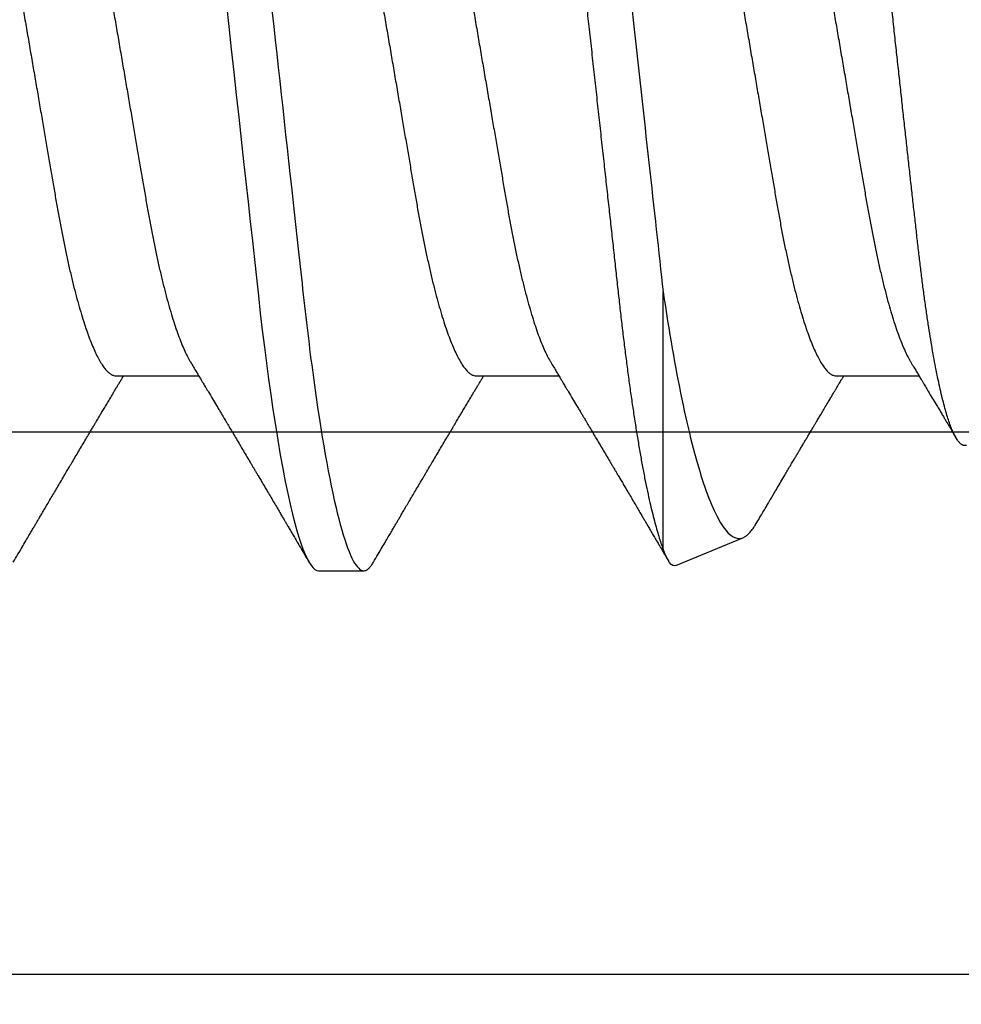
# Model space of a CAD drawing. Units: inches. Extents: x 0 to 386, y -1 to 43.
# Drawn here: x 3 to 4, y 2 to 2 of the extents above; entities that cross this region are included whole.
import ezdxf

# ---------------------------------------------------------------- set-up
doc = ezdxf.new("R2010")
doc.units = ezdxf.units.IN
doc.header["$LTSCALE"] = 0.25
doc.header["$MEASUREMENT"] = 0
doc.layers.add('Arcadia-Dim', color=4, linetype='Continuous')
doc.layers.add('Arcadia-Profile', color=6, linetype='Continuous')
doc.styles.get("Standard").update_dxf_attribs({"font": 'ARIALN.TTF'})
doc.dimstyles.new('Arcadia-2', dxfattribs={"dimscale": 2, "dimtxt": 0.0938, "dimasz": 0.0938, "dimexe": 0.0546, "dimexo": 0.0469, "dimgap": 0.0469, "dimtad": 0, "dimtih": 1, "dimdec": 4, "dimzin": 3, "dimdsep": 46, "dimlunit": 4, "dimtxsty": 'Standard', "dimblk": 'ARCHTICK', "dimcen": 0.0469, "dimdle": 0.0546, "dimclrd": 256, "dimclre": 256, "dimclrt": 256, "dimadec": 0, "dimazin": 0, "dimtfac": 0.75, "dimtdec": 4, "dimtix": 1, "dimtmove": 2, "dimatfit": 3, "dimfxl": 1, "dimtolj": 1, "dimtzin": 3, "dimlwd": -3, "dimlwe": -3, "dimarcsym": 0})

# ---------------------------------------------------------------- blocks, each defined once
blk = doc.blocks.new('*U14')
at = {"layer": 'Arcadia-Profile'}
for p, q in [((0.61634, -0.10367), (0.61634, -0.05262)), ((0.50786, -0.06934), (0.52425, -0.06934)), ((0.57929, -0.06934), (0.59568, -0.06934)), ((0.65071, -0.06934), (0.66711, -0.06934)), ((0.61886, -0.10695), (0.63218, -0.10144)), ((0.54804, -0.108), (0.55696, -0.108))]:
    blk.add_line(p, q, dxfattribs=at)
at = {"layer": 'Arcadia-Profile', "flags": 128}
blk.add_lwpolyline([(0.52972, 0.0042), (0.53018, 0), (0.53068, -0.00454), (0.53118, -0.00906), (0.53167, -0.01356), (0.53217, -0.01802), (0.53265, -0.02244), (0.53313, -0.0268), (0.53358, -0.03085), (0.53402, -0.03483), (0.53445, -0.03873), (0.53487, -0.04255), (0.53528, -0.04627), (0.53568, -0.0499), (0.53607, -0.05343), (0.53645, -0.05687), (0.53685, -0.06027), (0.53726, -0.06361), (0.53767, -0.06683), (0.53809, -0.06997), (0.53851, -0.07304), (0.53895, -0.07602), (0.53943, -0.07913), (0.53991, -0.08211), (0.5404, -0.08497), (0.5409, -0.08768), (0.54139, -0.09025), (0.54189, -0.09266), (0.54237, -0.09479), (0.54284, -0.09676), (0.54331, -0.09858), (0.54377, -0.10025), (0.54423, -0.10175), (0.54469, -0.10309), (0.54514, -0.10427), (0.54559, -0.10528), (0.54602, -0.10613), (0.54645, -0.10682), (0.54686, -0.10734), (0.54726, -0.10771), (0.54766, -0.10793), (0.54804, -0.108), (0.54804, -0.108)], dxfattribs=at)
at = {"layer": 'Arcadia-Profile'}
for points, knots in [([(0.52125, 0.108), (0.52254, 0.108), (0.52404, 0.10537), (0.52719, 0.09442), (0.52882, 0.08611), (0.53109, 0.07097), (0.53182, 0.06549), (0.53317, 0.05407), (0.5338, 0.04814), (0.53592, 0.02889), (0.53751, 0.01447), (0.5407, -0.01447), (0.54229, -0.02889), (0.54441, -0.04814), (0.54504, -0.05407), (0.5464, -0.06549), (0.54712, -0.07097), (0.54939, -0.08611), (0.55103, -0.09442), (0.55417, -0.10537), (0.55568, -0.108), (0.55696, -0.108)], [0, 0, 0, 0, 0.125, 0.125, 0.25, 0.25, 0.3125, 0.3125, 0.375, 0.375, 0.5, 0.5, 0.625, 0.625, 0.6875, 0.6875, 0.75, 0.75, 0.875, 0.875, 1, 1, 1, 1]), ([(0.58183, 0.10629), (0.58194, 0.10647), (0.5822, 0.10689), (0.58258, 0.10736), (0.58298, 0.10773), (0.58337, 0.10795), (0.58376, 0.10803), (0.58416, 0.10794), (0.58458, 0.10769), (0.58502, 0.10726), (0.58547, 0.10665), (0.58592, 0.10586), (0.58638, 0.10491), (0.58684, 0.1038), (0.58729, 0.10255), (0.58775, 0.10114), (0.58822, 0.09957), (0.58868, 0.09783), (0.58915, 0.09595), (0.58962, 0.09391), (0.5901, 0.09172), (0.59057, 0.08939), (0.59103, 0.08694), (0.59149, 0.08437), (0.59195, 0.0817), (0.59239, 0.07892), (0.59285, 0.07597), (0.59331, 0.07283), (0.59377, 0.0695), (0.59422, 0.06609), (0.59466, 0.0626), (0.59509, 0.05903), (0.59549, 0.05547), (0.59588, 0.05191), (0.59628, 0.04834), (0.59668, 0.04466), (0.5971, 0.0409), (0.59752, 0.03704), (0.59796, 0.0331), (0.5984, 0.02909), (0.59885, 0.02502), (0.5993, 0.02089), (0.59976, 0.01673), (0.60022, 0.01256), (0.60068, 0.00839), (0.60114, 0.0042), (0.60162, -0.00011), (0.60211, -0.00454), (0.60261, -0.00906), (0.6031, -0.01356), (0.60359, -0.01802), (0.60408, -0.02244), (0.60455, -0.02672), (0.60501, -0.03085), (0.60545, -0.03483), (0.60588, -0.03873), (0.6063, -0.04255), (0.60671, -0.04627), (0.60711, -0.0499), (0.6075, -0.05344), (0.60788, -0.0569), (0.60828, -0.06029), (0.60868, -0.06361), (0.6091, -0.06685), (0.60952, -0.07), (0.60994, -0.07306), (0.61039, -0.07609), (0.61084, -0.07906), (0.61131, -0.08195), (0.61178, -0.08473), (0.61226, -0.08738), (0.61274, -0.08988), (0.61323, -0.09224), (0.6137, -0.09439), (0.61416, -0.09634), (0.6146, -0.09809), (0.61504, -0.09971), (0.61548, -0.10118), (0.61591, -0.10251), (0.61619, -0.10329), (0.61634, -0.10367)], [0, 0, 0, 0, 0.009853, 0.022174, 0.034398, 0.046516, 0.058522, 0.071492, 0.084592, 0.097813, 0.111147, 0.124582, 0.138109, 0.150938, 0.16383, 0.176774, 0.189762, 0.202782, 0.215826, 0.228881, 0.241938, 0.254986, 0.268015, 0.280783, 0.293513, 0.306195, 0.31882, 0.332379, 0.34585, 0.359223, 0.372488, 0.385635, 0.398655, 0.410852, 0.423147, 0.435555, 0.448067, 0.460674, 0.47337, 0.486145, 0.498989, 0.511894, 0.52485, 0.537614, 0.550407, 0.563221, 0.576044, 0.589891, 0.603726, 0.617536, 0.631308, 0.645032, 0.658694, 0.671509, 0.68425, 0.696909, 0.709476, 0.721943, 0.734303, 0.746548, 0.758757, 0.77108, 0.783512, 0.795823, 0.808224, 0.820709, 0.833268, 0.846473, 0.859739, 0.873057, 0.886415, 0.899802, 0.913208, 0.926619, 0.93891, 0.951188, 0.963444, 0.975671, 0.987859, 1, 1, 1, 1]), ([(0.59268, 0.108), (0.59353, 0.108), (0.59448, 0.10687), (0.59647, 0.10212), (0.59753, 0.0985), (0.59964, 0.08899), (0.6007, 0.08311), (0.6027, 0.06981), (0.60365, 0.0624), (0.60537, 0.04697), (0.6063, 0.03847), (0.60829, 0.02039), (0.60934, 0.01085), (0.61145, -0.0083), (0.61251, -0.01789), (0.61452, -0.03614), (0.61547, -0.04479), (0.61634, -0.05262)], [0, 0, 0, 0, 0.125, 0.125, 0.25, 0.25, 0.375, 0.375, 0.5, 0.5, 0.625, 0.625, 0.75, 0.75, 0.875, 0.875, 1, 1, 1, 1]), ([(0.6765, -0.08308), (0.67636, -0.08312), (0.67609, -0.08319), (0.67565, -0.08305), (0.67521, -0.08271), (0.67476, -0.08217), (0.67429, -0.08141), (0.67385, -0.0805), (0.67343, -0.07947), (0.67303, -0.07836), (0.67263, -0.07712), (0.67223, -0.07572), (0.67182, -0.07417), (0.67141, -0.07246), (0.671, -0.07062), (0.67059, -0.06866), (0.67019, -0.06659), (0.6698, -0.06442), (0.66941, -0.06213), (0.66903, -0.05971), (0.66864, -0.05716), (0.66826, -0.05447), (0.66788, -0.05167), (0.66752, -0.0488), (0.66716, -0.04587), (0.66682, -0.04289), (0.66648, -0.03983), (0.66612, -0.03667), (0.66576, -0.03342), (0.66539, -0.03009), (0.66501, -0.02668), (0.66463, -0.02322), (0.66424, -0.01971), (0.66385, -0.01615), (0.66346, -0.01255), (0.66306, -0.00888), (0.66265, -0.00517), (0.66224, -0.00141), (0.66184, 0.00238), (0.66143, 0.00614), (0.66103, 0.00987), (0.66064, 0.01358), (0.66025, 0.01727), (0.65985, 0.02098), (0.65946, 0.02468), (0.65907, 0.02838), (0.65869, 0.03204), (0.65832, 0.03562), (0.65795, 0.0391), (0.6576, 0.04248), (0.65726, 0.04581), (0.65691, 0.04909), (0.65656, 0.05232), (0.65619, 0.05549), (0.65582, 0.05858), (0.65544, 0.06157), (0.65506, 0.06445), (0.65467, 0.06723), (0.65428, 0.0699), (0.65389, 0.07248), (0.65349, 0.07496), (0.65308, 0.07733), (0.65268, 0.07958), (0.65227, 0.08167), (0.65187, 0.08362), (0.65148, 0.08541), (0.65108, 0.08707), (0.65068, 0.08859), (0.65029, 0.08997), (0.64989, 0.09119), (0.6495, 0.09226), (0.64912, 0.09315), (0.64875, 0.09387), (0.64839, 0.09442), (0.64804, 0.09481), (0.64769, 0.09504), (0.64734, 0.09511), (0.64698, 0.09501), (0.64662, 0.09475), (0.64626, 0.09435), (0.64603, 0.09397), (0.64592, 0.0938)], [0, 0, 0, 0, 0.013873, 0.027754, 0.041627, 0.055805, 0.069993, 0.084172, 0.096001, 0.107831, 0.119742, 0.131653, 0.143822, 0.155991, 0.16825, 0.180508, 0.192357, 0.204205, 0.216136, 0.228067, 0.240258, 0.25245, 0.264731, 0.277012, 0.288842, 0.300673, 0.312582, 0.324491, 0.336641, 0.34879, 0.361022, 0.373253, 0.385502, 0.397751, 0.410083, 0.422416, 0.43501, 0.447604, 0.460289, 0.472973, 0.485363, 0.497753, 0.510229, 0.522705, 0.535453, 0.548201, 0.561043, 0.573885, 0.586263, 0.598641, 0.611103, 0.623567, 0.636286, 0.649006, 0.661811, 0.674616, 0.687329, 0.700042, 0.712841, 0.725639, 0.738706, 0.751773, 0.764933, 0.778092, 0.791023, 0.803955, 0.816976, 0.829997, 0.843301, 0.856605, 0.870008, 0.883411, 0.896335, 0.90926, 0.922274, 0.935289, 0.948578, 0.961866, 0.975245, 0.988624, 1, 1, 1, 1]), ([(0.49, 0.06934), (0.49016, 0.06932), (0.49049, 0.06929), (0.49101, 0.06905), (0.49154, 0.06865), (0.49208, 0.06808), (0.49264, 0.06735), (0.4932, 0.06646), (0.49377, 0.06541), (0.49435, 0.06419), (0.49494, 0.06281), (0.49553, 0.06126), (0.49613, 0.05954), (0.49674, 0.05766), (0.49733, 0.05565), (0.49793, 0.0535), (0.49851, 0.05122), (0.49909, 0.04883), (0.49965, 0.04634), (0.5002, 0.04376), (0.50073, 0.0411), (0.50125, 0.03837), (0.50175, 0.03559), (0.50223, 0.03276), (0.50273, 0.02986), (0.50324, 0.02687), (0.50378, 0.02376), (0.50433, 0.02055), (0.5049, 0.01724), (0.50548, 0.01387), (0.50606, 0.01045), (0.50666, 0.00699), (0.50726, 0.0035), (0.50786, 0), (0.50846, -0.00349), (0.50905, -0.00697), (0.50965, -0.01043), (0.51023, -0.01384), (0.51081, -0.01719), (0.51137, -0.02045), (0.51191, -0.02362), (0.51244, -0.02671), (0.51296, -0.02973), (0.51347, -0.03267), (0.51396, -0.03554), (0.51446, -0.03834), (0.51498, -0.04108), (0.51551, -0.04375), (0.51606, -0.04634), (0.51663, -0.04883), (0.5172, -0.05122), (0.51779, -0.05349), (0.51838, -0.05563), (0.51897, -0.05765), (0.51957, -0.05951), (0.52016, -0.06121), (0.52075, -0.06274), (0.52133, -0.06413), (0.52192, -0.06535), (0.52235, -0.06617), (0.52258, -0.06654), (0.52262, -0.06661)], [0, 0, 0, 0, 0.01651, 0.033221, 0.050116, 0.067179, 0.084389, 0.101416, 0.118547, 0.135759, 0.153033, 0.170698, 0.18838, 0.206055, 0.223699, 0.241288, 0.2588, 0.276212, 0.293464, 0.310575, 0.327525, 0.344296, 0.360871, 0.37704, 0.393387, 0.409918, 0.426616, 0.44381, 0.461139, 0.478583, 0.496121, 0.513729, 0.531385, 0.549064, 0.566705, 0.584323, 0.601893, 0.619393, 0.6368, 0.653786, 0.670641, 0.687347, 0.703887, 0.720576, 0.737078, 0.753687, 0.770493, 0.787479, 0.804627, 0.821917, 0.839291, 0.856764, 0.874315, 0.89192, 0.909556, 0.926885, 0.944198, 0.961474, 0.97869, 0.996174, 1, 1, 1, 1]), ([(0.56143, 0.06934), (0.56159, 0.06932), (0.56192, 0.06929), (0.56244, 0.06905), (0.56297, 0.06865), (0.56351, 0.06808), (0.56407, 0.06735), (0.56463, 0.06646), (0.5652, 0.06541), (0.56578, 0.06419), (0.56637, 0.06281), (0.56696, 0.06126), (0.56756, 0.05954), (0.56816, 0.05766), (0.56876, 0.05565), (0.56935, 0.0535), (0.56994, 0.05122), (0.57051, 0.04883), (0.57108, 0.04634), (0.57163, 0.04376), (0.57216, 0.0411), (0.57268, 0.03837), (0.57318, 0.03559), (0.57366, 0.03276), (0.57416, 0.02986), (0.57467, 0.02687), (0.57521, 0.02376), (0.57576, 0.02055), (0.57633, 0.01724), (0.5769, 0.01387), (0.57749, 0.01045), (0.57809, 0.00699), (0.57868, 0.0035), (0.57929, 0), (0.57989, -0.00349), (0.58048, -0.00697), (0.58108, -0.01043), (0.58166, -0.01384), (0.58224, -0.01719), (0.5828, -0.02045), (0.58334, -0.02362), (0.58387, -0.02671), (0.58439, -0.02973), (0.5849, -0.03267), (0.58539, -0.03554), (0.58589, -0.03834), (0.58641, -0.04108), (0.58694, -0.04375), (0.58749, -0.04634), (0.58806, -0.04883), (0.58863, -0.05122), (0.58921, -0.05349), (0.58981, -0.05563), (0.5904, -0.05765), (0.591, -0.05951), (0.59159, -0.06121), (0.59218, -0.06274), (0.59276, -0.06413), (0.59335, -0.06535), (0.59377, -0.06617), (0.59401, -0.06654), (0.59405, -0.06661)], [0, 0, 0, 0, 0.01651, 0.033221, 0.050116, 0.067179, 0.084389, 0.101416, 0.118547, 0.135759, 0.153033, 0.170698, 0.18838, 0.206055, 0.223699, 0.241288, 0.2588, 0.276212, 0.293464, 0.310575, 0.327525, 0.344296, 0.360871, 0.37704, 0.393387, 0.409918, 0.426616, 0.44381, 0.461139, 0.478583, 0.496121, 0.513729, 0.531385, 0.549064, 0.566705, 0.584323, 0.601893, 0.619393, 0.6368, 0.653786, 0.670641, 0.687347, 0.703887, 0.720576, 0.737078, 0.753687, 0.770493, 0.787479, 0.804627, 0.821917, 0.839291, 0.856764, 0.874315, 0.89192, 0.909556, 0.926885, 0.944198, 0.961474, 0.97869, 0.996174, 1, 1, 1, 1]), ([(0.63286, 0.06934), (0.63302, 0.06932), (0.63335, 0.06929), (0.63386, 0.06905), (0.63439, 0.06865), (0.63494, 0.06808), (0.63549, 0.06735), (0.63606, 0.06646), (0.63663, 0.06541), (0.63721, 0.06419), (0.63779, 0.06281), (0.63839, 0.06126), (0.63899, 0.05954), (0.63959, 0.05766), (0.64019, 0.05565), (0.64078, 0.0535), (0.64137, 0.05122), (0.64194, 0.04883), (0.64251, 0.04634), (0.64306, 0.04376), (0.64359, 0.0411), (0.64411, 0.03837), (0.64461, 0.03559), (0.64509, 0.03276), (0.64559, 0.02986), (0.6461, 0.02687), (0.64664, 0.02376), (0.64719, 0.02055), (0.64775, 0.01724), (0.64833, 0.01387), (0.64892, 0.01045), (0.64951, 0.00699), (0.65011, 0.0035), (0.65071, 0), (0.65131, -0.00349), (0.65191, -0.00697), (0.6525, -0.01043), (0.65309, -0.01384), (0.65366, -0.01719), (0.65422, -0.02045), (0.65477, -0.02362), (0.6553, -0.02671), (0.65582, -0.02973), (0.65632, -0.03267), (0.65681, -0.03554), (0.65732, -0.03834), (0.65784, -0.04108), (0.65837, -0.04375), (0.65892, -0.04634), (0.65949, -0.04883), (0.66006, -0.05122), (0.66064, -0.05349), (0.66123, -0.05563), (0.66183, -0.05765), (0.66243, -0.05951), (0.66302, -0.06121), (0.66361, -0.06274), (0.66419, -0.06413), (0.66477, -0.06535), (0.6652, -0.06617), (0.66544, -0.06654), (0.66548, -0.06661)], [0, 0, 0, 0, 0.01651, 0.033221, 0.050116, 0.067179, 0.084389, 0.101417, 0.118547, 0.13576, 0.153033, 0.170698, 0.18838, 0.206055, 0.223699, 0.241288, 0.2588, 0.276212, 0.293465, 0.310576, 0.327526, 0.344297, 0.360871, 0.377041, 0.393388, 0.409919, 0.426617, 0.44381, 0.461139, 0.478584, 0.496121, 0.51373, 0.531385, 0.549065, 0.566706, 0.584323, 0.601894, 0.619394, 0.636801, 0.653786, 0.670642, 0.687348, 0.703888, 0.720577, 0.737079, 0.753688, 0.770494, 0.78748, 0.804628, 0.821918, 0.839292, 0.856765, 0.874316, 0.891921, 0.909557, 0.926885, 0.944199, 0.961475, 0.978691, 0.996175, 1, 1, 1, 1]), ([(0.47524, 0.06661), (0.47527, 0.06655), (0.4755, 0.0662), (0.47591, 0.0654), (0.47649, 0.0642), (0.47708, 0.06281), (0.47768, 0.06126), (0.47828, 0.05954), (0.47888, 0.05766), (0.47948, 0.05565), (0.48007, 0.0535), (0.48065, 0.05122), (0.48123, 0.04883), (0.48179, 0.04634), (0.48234, 0.04376), (0.48288, 0.0411), (0.48339, 0.03837), (0.48389, 0.03559), (0.48437, 0.03276), (0.48487, 0.02986), (0.48539, 0.02687), (0.48592, 0.02376), (0.48647, 0.02055), (0.48704, 0.01724), (0.48762, 0.01387), (0.48821, 0.01045), (0.4888, 0.00699), (0.4894, 0.0035), (0.49, 0), (0.4906, -0.00349), (0.4912, -0.00697), (0.49179, -0.01043), (0.49238, -0.01384), (0.49295, -0.01719), (0.49351, -0.02045), (0.49405, -0.02362), (0.49459, -0.02671), (0.4951, -0.02973), (0.49561, -0.03267), (0.4961, -0.03554), (0.4966, -0.03834), (0.49712, -0.04108), (0.49766, -0.04375), (0.49821, -0.04634), (0.49877, -0.04883), (0.49935, -0.05122), (0.49993, -0.05349), (0.50052, -0.05563), (0.50112, -0.05765), (0.50171, -0.05951), (0.50231, -0.06121), (0.50289, -0.06274), (0.50348, -0.06413), (0.50406, -0.06536), (0.50464, -0.06643), (0.50521, -0.06734), (0.50577, -0.06808), (0.50632, -0.06865), (0.50685, -0.06905), (0.50736, -0.06929), (0.50769, -0.06932), (0.50786, -0.06934)], [0, 0, 0, 0, 0.003289, 0.020419, 0.037632, 0.054905, 0.07257, 0.090252, 0.107927, 0.125571, 0.14316, 0.160672, 0.178084, 0.195336, 0.212447, 0.229398, 0.246168, 0.262743, 0.278913, 0.295259, 0.31179, 0.328488, 0.345682, 0.363011, 0.380455, 0.397993, 0.415601, 0.433257, 0.450936, 0.468577, 0.486195, 0.503765, 0.521265, 0.538672, 0.555657, 0.572513, 0.589219, 0.605759, 0.622447, 0.638949, 0.655558, 0.672364, 0.689351, 0.706499, 0.723789, 0.741162, 0.758636, 0.776186, 0.793791, 0.811427, 0.828756, 0.846069, 0.863345, 0.880561, 0.898045, 0.915422, 0.932671, 0.949772, 0.966706, 0.983454, 1, 1, 1, 1]), ([(0.54666, 0.06661), (0.5467, 0.06655), (0.54692, 0.0662), (0.54734, 0.0654), (0.54792, 0.0642), (0.54851, 0.06281), (0.5491, 0.06126), (0.54971, 0.05954), (0.55031, 0.05766), (0.5509, 0.05565), (0.5515, 0.0535), (0.55208, 0.05122), (0.55266, 0.04883), (0.55322, 0.04634), (0.55377, 0.04376), (0.5543, 0.0411), (0.55482, 0.03837), (0.55532, 0.03559), (0.5558, 0.03276), (0.5563, 0.02986), (0.55682, 0.02687), (0.55735, 0.02376), (0.5579, 0.02055), (0.55847, 0.01724), (0.55905, 0.01387), (0.55963, 0.01045), (0.56023, 0.00699), (0.56083, 0.0035), (0.56143, 0), (0.56203, -0.00349), (0.56263, -0.00697), (0.56322, -0.01043), (0.56381, -0.01384), (0.56438, -0.01719), (0.56494, -0.02045), (0.56548, -0.02362), (0.56601, -0.02671), (0.56653, -0.02973), (0.56704, -0.03267), (0.56753, -0.03554), (0.56803, -0.03834), (0.56855, -0.04108), (0.56909, -0.04375), (0.56964, -0.04634), (0.5702, -0.04883), (0.57077, -0.05122), (0.57136, -0.05349), (0.57195, -0.05563), (0.57255, -0.05765), (0.57314, -0.05951), (0.57373, -0.06121), (0.57432, -0.06274), (0.57491, -0.06413), (0.57549, -0.06536), (0.57607, -0.06643), (0.57664, -0.06734), (0.5772, -0.06808), (0.57775, -0.06865), (0.57828, -0.06905), (0.57879, -0.06929), (0.57912, -0.06932), (0.57929, -0.06934)], [0, 0, 0, 0, 0.003289, 0.020419, 0.037632, 0.054905, 0.07257, 0.090252, 0.107927, 0.125571, 0.14316, 0.160672, 0.178084, 0.195336, 0.212447, 0.229397, 0.246168, 0.262743, 0.278913, 0.295259, 0.31179, 0.328488, 0.345682, 0.363011, 0.380455, 0.397993, 0.415601, 0.433257, 0.450936, 0.468577, 0.486194, 0.503765, 0.521265, 0.538672, 0.555657, 0.572513, 0.589219, 0.605759, 0.622447, 0.638949, 0.655558, 0.672364, 0.689351, 0.706499, 0.723789, 0.741162, 0.758636, 0.776186, 0.793791, 0.811427, 0.828756, 0.846069, 0.863345, 0.880561, 0.898045, 0.915422, 0.932671, 0.949772, 0.966706, 0.983454, 1, 1, 1, 1]), ([(0.61809, 0.06661), (0.61813, 0.06655), (0.61835, 0.0662), (0.61877, 0.0654), (0.61935, 0.0642), (0.61994, 0.06281), (0.62053, 0.06126), (0.62113, 0.05954), (0.62174, 0.05766), (0.62233, 0.05565), (0.62293, 0.0535), (0.62351, 0.05122), (0.62409, 0.04883), (0.62465, 0.04634), (0.6252, 0.04376), (0.62573, 0.0411), (0.62625, 0.03837), (0.62675, 0.03559), (0.62723, 0.03276), (0.62773, 0.02986), (0.62824, 0.02687), (0.62878, 0.02376), (0.62933, 0.02055), (0.6299, 0.01724), (0.63048, 0.01387), (0.63106, 0.01045), (0.63166, 0.00699), (0.63226, 0.0035), (0.63286, 0), (0.63346, -0.00349), (0.63405, -0.00697), (0.63465, -0.01043), (0.63523, -0.01384), (0.63581, -0.01719), (0.63637, -0.02045), (0.63691, -0.02362), (0.63744, -0.02671), (0.63796, -0.02973), (0.63847, -0.03267), (0.63896, -0.03554), (0.63946, -0.03834), (0.63998, -0.04108), (0.64051, -0.04375), (0.64106, -0.04634), (0.64163, -0.04883), (0.6422, -0.05122), (0.64279, -0.05349), (0.64338, -0.05563), (0.64397, -0.05765), (0.64457, -0.05951), (0.64516, -0.06121), (0.64575, -0.06274), (0.64633, -0.06413), (0.64692, -0.06536), (0.6475, -0.06643), (0.64807, -0.06734), (0.64863, -0.06808), (0.64917, -0.06865), (0.6497, -0.06905), (0.65022, -0.06929), (0.65055, -0.06932), (0.65071, -0.06934)], [0, 0, 0, 0, 0.003289, 0.020419, 0.037632, 0.054905, 0.07257, 0.090252, 0.107927, 0.125571, 0.14316, 0.160672, 0.178084, 0.195336, 0.212447, 0.229398, 0.246168, 0.262743, 0.278913, 0.295259, 0.31179, 0.328488, 0.345682, 0.363011, 0.380455, 0.397993, 0.415601, 0.433257, 0.450936, 0.468577, 0.486195, 0.503765, 0.521265, 0.538672, 0.555657, 0.572513, 0.589219, 0.605759, 0.622447, 0.638949, 0.655558, 0.672364, 0.689351, 0.706499, 0.723789, 0.741162, 0.758636, 0.776186, 0.793791, 0.811427, 0.828756, 0.846069, 0.863345, 0.880561, 0.898045, 0.915422, 0.932671, 0.949772, 0.966706, 0.983454, 1, 1, 1, 1]), ([(0.61634, -0.05262), (0.61752, -0.06057), (0.61874, -0.06768), (0.62136, -0.08025), (0.62273, -0.08565), (0.62549, -0.09414), (0.6269, -0.09733), (0.62961, -0.10121), (0.63093, -0.10195), (0.63218, -0.10144)], [0, 0, 0, 0, 0.25, 0.25, 0.5, 0.5, 0.75, 0.75, 1, 1, 1, 1]), ([(0.52262, -0.06662), (0.52282, -0.06695), (0.52319, -0.06756), (0.5237, -0.06841), (0.52409, -0.06907), (0.52438, -0.06956), (0.52461, -0.06993), (0.52479, -0.07023), (0.52496, -0.07052), (0.52513, -0.07081), (0.52534, -0.07116), (0.52559, -0.07156), (0.52586, -0.07202), (0.52659, -0.07324), (0.52738, -0.07457), (0.52821, -0.07596), (0.52862, -0.07665), (0.52898, -0.07725), (0.52928, -0.07776), (0.52956, -0.07823), (0.52994, -0.07886), (0.53043, -0.0797), (0.53105, -0.08074), (0.53171, -0.08185), (0.5324, -0.08302), (0.5331, -0.0842), (0.5338, -0.08539), (0.53439, -0.08638), (0.53483, -0.08713), (0.53512, -0.08761), (0.53538, -0.08805), (0.53567, -0.08854), (0.53604, -0.08917), (0.53648, -0.08991), (0.53695, -0.09071), (0.53743, -0.09152), (0.53796, -0.09242), (0.53854, -0.09341), (0.53917, -0.09447), (0.53976, -0.09547), (0.54029, -0.09638), (0.54076, -0.09717), (0.54115, -0.09784), (0.54151, -0.09845), (0.54189, -0.09909), (0.54233, -0.09985), (0.54282, -0.10069), (0.54336, -0.10161), (0.54394, -0.10259), (0.5446, -0.10371), (0.54533, -0.10496), (0.54585, -0.10584), (0.54612, -0.1063)], [0, 0, 0, 0, 0.025207, 0.046629, 0.064261, 0.074994, 0.08359, 0.092278, 0.098205, 0.105468, 0.114232, 0.124499, 0.13627, 0.149032, 0.217084, 0.236574, 0.254479, 0.269585, 0.281889, 0.292637, 0.305649, 0.329582, 0.35581, 0.384143, 0.41393, 0.443861, 0.4739, 0.503481, 0.518621, 0.530599, 0.539915, 0.551821, 0.567718, 0.587199, 0.607998, 0.628365, 0.648297, 0.676018, 0.702851, 0.72863, 0.751649, 0.771459, 0.788058, 0.802264, 0.817534, 0.836326, 0.859391, 0.880906, 0.905722, 0.933841, 0.965266, 1, 1, 1, 1]), ([(0.59405, -0.06662), (0.59425, -0.06695), (0.59462, -0.06756), (0.59513, -0.06841), (0.59552, -0.06907), (0.59581, -0.06956), (0.59603, -0.06993), (0.59622, -0.07023), (0.59639, -0.07052), (0.59656, -0.07081), (0.59677, -0.07116), (0.59701, -0.07156), (0.59729, -0.07202), (0.59802, -0.07324), (0.59881, -0.07457), (0.59964, -0.07596), (0.60005, -0.07665), (0.60041, -0.07725), (0.60071, -0.07776), (0.60099, -0.07823), (0.60136, -0.07886), (0.60186, -0.0797), (0.60248, -0.08074), (0.60314, -0.08185), (0.60383, -0.08302), (0.60453, -0.0842), (0.60523, -0.08539), (0.60582, -0.08638), (0.60626, -0.08713), (0.60655, -0.08761), (0.60681, -0.08805), (0.6071, -0.08854), (0.60747, -0.08917), (0.60791, -0.08991), (0.60838, -0.09071), (0.60886, -0.09152), (0.60939, -0.09242), (0.60997, -0.09341), (0.6106, -0.09447), (0.61119, -0.09547), (0.61172, -0.09638), (0.61218, -0.09717), (0.61258, -0.09784), (0.61294, -0.09845), (0.61331, -0.09909), (0.61376, -0.09985), (0.61425, -0.10069), (0.61479, -0.10161), (0.61537, -0.10259), (0.61603, -0.10371), (0.61668, -0.10482), (0.61712, -0.10556), (0.61731, -0.10589)], [0, 0, 0, 0, 0.025471, 0.047118, 0.064934, 0.07578, 0.084466, 0.093245, 0.099234, 0.106572, 0.115429, 0.125803, 0.137697, 0.150593, 0.219358, 0.239051, 0.257144, 0.272408, 0.284842, 0.295702, 0.30885, 0.333034, 0.359536, 0.388166, 0.418265, 0.44851, 0.478863, 0.508754, 0.524052, 0.536156, 0.545569, 0.557599, 0.573663, 0.593348, 0.614366, 0.634945, 0.655086, 0.683097, 0.710212, 0.736261, 0.759521, 0.779538, 0.79631, 0.810666, 0.826096, 0.845085, 0.868391, 0.890131, 0.915207, 0.943621, 0.975375, 1, 1, 1, 1]), ([(0.66548, -0.06662), (0.66567, -0.06694), (0.66603, -0.06754), (0.66653, -0.06837), (0.66692, -0.06901), (0.6672, -0.06949), (0.66742, -0.06985), (0.6676, -0.07015), (0.66777, -0.07044), (0.66794, -0.07072), (0.66814, -0.07106), (0.66838, -0.07146), (0.66865, -0.07191), (0.6691, -0.07267), (0.66972, -0.0737), (0.67041, -0.07486), (0.671, -0.07585), (0.67148, -0.07665), (0.6719, -0.07736), (0.67228, -0.078), (0.67271, -0.07872), (0.67324, -0.07962), (0.67385, -0.08064), (0.67426, -0.08134), (0.67446, -0.08167)], [0, 0, 0, 0, 0.064831, 0.119949, 0.165338, 0.192987, 0.215151, 0.237597, 0.252867, 0.271558, 0.294127, 0.32058, 0.350916, 0.383772, 0.47211, 0.557111, 0.615708, 0.669325, 0.71623, 0.756622, 0.796365, 0.860413, 0.93466, 1, 1, 1, 1]), ([(0.48745, -0.1063), (0.48776, -0.10577), (0.48835, -0.10477), (0.48918, -0.10336), (0.4899, -0.10213), (0.49052, -0.10107), (0.49105, -0.10017), (0.49149, -0.09942), (0.49187, -0.09878), (0.49222, -0.09819), (0.49259, -0.09756), (0.49301, -0.09684), (0.4935, -0.096), (0.49407, -0.09505), (0.49467, -0.09401), (0.49531, -0.09293), (0.49597, -0.09182), (0.49665, -0.09067), (0.49723, -0.08967), (0.4977, -0.08889), (0.49801, -0.08836), (0.49826, -0.08794), (0.49849, -0.08754), (0.49876, -0.08709), (0.49919, -0.08637), (0.49976, -0.08541), (0.50044, -0.08424), (0.50114, -0.08308), (0.50182, -0.08193), (0.5024, -0.08094), (0.50288, -0.08013), (0.50327, -0.07948), (0.50362, -0.07888), (0.50394, -0.07836), (0.50422, -0.07788), (0.50452, -0.07737), (0.50489, -0.07675), (0.50535, -0.07598), (0.50585, -0.07514), (0.50638, -0.07426), (0.50691, -0.07336), (0.50741, -0.07253), (0.50784, -0.0718), (0.50819, -0.07122), (0.50847, -0.07075), (0.50867, -0.07041), (0.50883, -0.07015), (0.50898, -0.0699), (0.50915, -0.06962), (0.50927, -0.06942), (0.50932, -0.06934)], [0, 0, 0, 0, 0.0428332, 0.0809103, 0.1142366, 0.1428152, 0.1668163, 0.1869473, 0.2033236, 0.2189825, 0.2349269, 0.2542515, 0.2770242, 0.3032377, 0.3315144, 0.3607448, 0.3909279, 0.4220619, 0.4538089, 0.4716689, 0.4859104, 0.4965354, 0.505931, 0.5181275, 0.53319, 0.5644095, 0.5961235, 0.6277264, 0.6592011, 0.6892807, 0.707792, 0.7253682, 0.7419533, 0.7563707, 0.7681554, 0.7803664, 0.7977881, 0.8189781, 0.8424156, 0.8663278, 0.8907114, 0.9155655, 0.934072, 0.9499156, 0.9627099, 0.9724586, 0.977159, 0.9840939, 0.9933248, 1, 1, 1, 1]), ([(0.55888, -0.1063), (0.55919, -0.10577), (0.55978, -0.10477), (0.5606, -0.10336), (0.56133, -0.10213), (0.56195, -0.10107), (0.56248, -0.10017), (0.56292, -0.09942), (0.5633, -0.09878), (0.56365, -0.09819), (0.56402, -0.09756), (0.56444, -0.09684), (0.56493, -0.096), (0.56549, -0.09505), (0.5661, -0.09401), (0.56674, -0.09293), (0.5674, -0.09182), (0.56807, -0.09067), (0.56866, -0.08967), (0.56913, -0.08889), (0.56944, -0.08836), (0.56969, -0.08794), (0.56992, -0.08754), (0.57019, -0.08709), (0.57062, -0.08637), (0.57118, -0.08541), (0.57187, -0.08424), (0.57256, -0.08308), (0.57324, -0.08193), (0.57383, -0.08094), (0.57431, -0.08013), (0.5747, -0.07948), (0.57505, -0.07888), (0.57537, -0.07836), (0.57565, -0.07788), (0.57595, -0.07737), (0.57632, -0.07675), (0.57678, -0.07598), (0.57728, -0.07514), (0.5778, -0.07426), (0.57834, -0.07336), (0.57884, -0.07253), (0.57927, -0.0718), (0.57962, -0.07122), (0.5799, -0.07075), (0.5801, -0.07041), (0.58026, -0.07015), (0.58041, -0.0699), (0.58058, -0.06962), (0.5807, -0.06942), (0.58075, -0.06934)], [0, 0, 0, 0, 0.042833, 0.08091, 0.114236, 0.142815, 0.166816, 0.186947, 0.203324, 0.218982, 0.234926, 0.254252, 0.277024, 0.303238, 0.331514, 0.360744, 0.390927, 0.422061, 0.453808, 0.471668, 0.48591, 0.496535, 0.505931, 0.518128, 0.53319, 0.564409, 0.596123, 0.627726, 0.659201, 0.68928, 0.707792, 0.725368, 0.741953, 0.75637, 0.768155, 0.780366, 0.797788, 0.818978, 0.842415, 0.866327, 0.890711, 0.915565, 0.934072, 0.949915, 0.96271, 0.972458, 0.977159, 0.984093, 0.993324, 1, 1, 1, 1]), ([(0.63492, -0.09845), (0.63493, -0.09843), (0.63518, -0.09801), (0.63563, -0.09723), (0.63626, -0.09617), (0.63679, -0.09527), (0.6372, -0.09457), (0.63751, -0.09405), (0.63773, -0.09367), (0.63793, -0.09334), (0.63812, -0.09302), (0.63847, -0.09242), (0.639, -0.09152), (0.63972, -0.0903), (0.6404, -0.08915), (0.64102, -0.08809), (0.64156, -0.08719), (0.64206, -0.08634), (0.64251, -0.08559), (0.64292, -0.0849), (0.64331, -0.08423), (0.64371, -0.08355), (0.6441, -0.0829), (0.64448, -0.08225), (0.64486, -0.08161), (0.64527, -0.08091), (0.6457, -0.0802), (0.6461, -0.07952), (0.64645, -0.07893), (0.64674, -0.07845), (0.64705, -0.07792), (0.64744, -0.07727), (0.64795, -0.07642), (0.64853, -0.07544), (0.64909, -0.0745), (0.6496, -0.07365), (0.65, -0.07297), (0.65035, -0.07239), (0.65065, -0.07189), (0.65093, -0.07142), (0.65119, -0.07098), (0.65144, -0.07056), (0.65169, -0.07015), (0.65194, -0.06974), (0.65211, -0.06945), (0.65218, -0.06934)], [0, 0, 0, 0, 0.001152, 0.043448, 0.080037, 0.110924, 0.136113, 0.151908, 0.164189, 0.174852, 0.186059, 0.197813, 0.236028, 0.278517, 0.323518, 0.354983, 0.387073, 0.4164, 0.442258, 0.465012, 0.487566, 0.510546, 0.535163, 0.555107, 0.577079, 0.601077, 0.626951, 0.650843, 0.671058, 0.687599, 0.701014, 0.725188, 0.754974, 0.788813, 0.825888, 0.852283, 0.876314, 0.896217, 0.912189, 0.927988, 0.945067, 0.957291, 0.970896, 0.988078, 1, 1, 1, 1]), ([(0.63218, -0.10144), (0.63237, -0.10134), (0.63273, -0.10116), (0.6333, -0.10067), (0.63388, -0.10001), (0.63442, -0.09928), (0.63477, -0.09869), (0.63491, -0.09844)], [0, 0, 0, 0, 0.21104, 0.422081, 0.634591, 0.847101, 1, 1, 1, 1]), ([(0.55696, -0.108), (0.5571, -0.10798), (0.55737, -0.10795), (0.5578, -0.10769), (0.55823, -0.10725), (0.5586, -0.10678), (0.55881, -0.1064), (0.55888, -0.10628)], [0, 0, 0, 0, 0.22161, 0.44544, 0.671343, 0.899159, 1, 1, 1, 1])]:
    blk.add_open_spline(points, degree=3, knots=knots, dxfattribs=at)
blk.add_open_spline([(0.61886, -0.10695), (0.61806, -0.10728), (0.61722, -0.10619), (0.61634, -0.10367)], degree=3, dxfattribs=at)
blk = doc.blocks.new('_ArchTick')
at = {"color": 0, "linetype": 'ByBlock', "lineweight": -3, "const_width": 0.15}
blk.add_lwpolyline([(-0.5, -0.5), (0.5, 0.5)], dxfattribs=at)
blk = doc.blocks.new('*D136')
at = {"layer": 'Arcadia-Dim', "lineweight": -3}
for p, q in [((1.625, 4.8762), (1.625, 3.37352)), ((1.625, 1.2046), (1.625, 2.81648)), ((2.5412, 1.3138), (1.5158, 1.3138))]:
    blk.add_line(p, q, dxfattribs=at)
blk.add_solid([(1.59373, 4.8762), (1.65627, 4.8762), (1.625, 5.0638)], dxfattribs=at)
at = {"layer": 'Defpoints', "color": 0, "lineweight": -3}
for p in [(1.625, 5.0638), (4.5, 5.0638), (2.635, 1.3138)]:
    blk.add_point(p, dxfattribs=at)
at = {"layer": 'Arcadia-Dim', "lineweight": -3, "xscale": 0.1876, "yscale": 0.1876, "zscale": 0.1876, "rotation": 270}
blk.add_blockref('_ArchTick', (1.625, 1.3138), dxfattribs=at)
at = {"layer": 'Arcadia-Dim', "lineweight": -3, "insert": (1.625, 3.095), "char_height": 0.1876, "attachment_point": 5, "rotation": 90}
blk.add_mtext('\\A1;F.D.', dxfattribs=at)

msp = doc.modelspace()

# ---------------------------------------------------------------- linework, layer by layer
at = {"layer": 'Arcadia-Profile'}
msp.add_lwpolyline([(4.383, 2.6258), (3.329, 2.6258, 0.414214), (3.314, 2.6108), (3.314, 2.54696, 0.267949), (3.3215, 2.53397), (3.34516, 2.52031, 0.131652), (3.35266, 2.5183), (3.804, 2.5183, -1), (3.804, 2.3583), (3.35266, 2.3583, 0.131652), (3.34516, 2.35629), (3.3215, 2.34263, 0.267949), (3.314, 2.32964), (3.314, 2.2658, 0.414214), (3.329, 2.2508), (4.383, 2.2508)], format="xyb", dxfattribs=at)

# ---------------------------------------------------------------- block references
at = {"layer": 'Arcadia-Profile', "lineweight": -3}
msp.add_blockref('*U14', (2.93, 2.4388), dxfattribs=at)

# ---------------------------------------------------------------- dimensions: what is measured, and where the dimension line sits
at = {"layer": 'Arcadia-Dim', "lineweight": -3}
dim = msp.add_linear_dim(base=(1.625, 5.0638), p1=(2.635, 1.3138), p2=(4.5, 5.0638), angle=270, text='F.D.', dimstyle='Arcadia-2', override={"dimblk1": 'ArchTick', "dimsah": 1, "dimse2": 1}, dxfattribs=at)
dim.commit()
dim.dimension.update_dxf_attribs({"geometry": '*D136', "text_midpoint": (1.625, 3.095), "text_rotation": 90})

doc.saveas('drawing.dxf')
